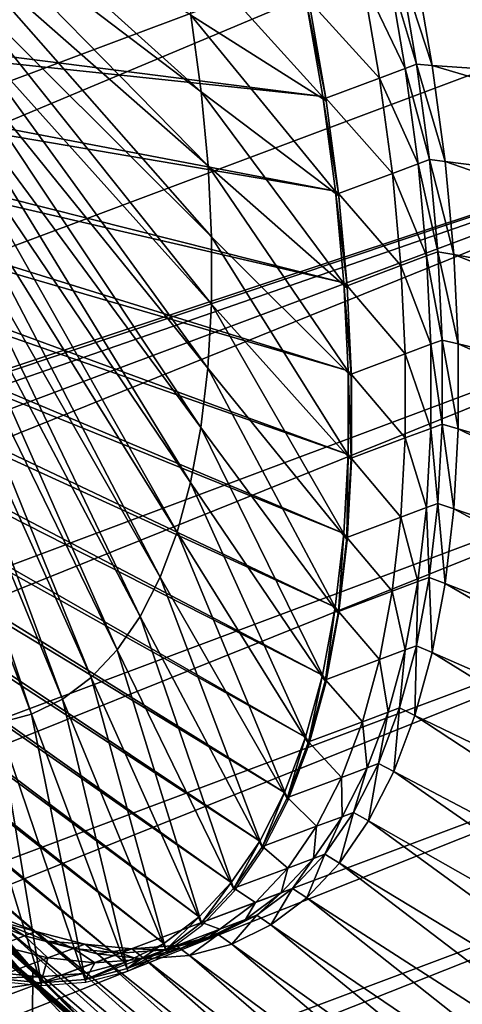
# Model space of a CAD drawing. Extents: x -1.44 to 1.54, y -1.58 to 1.09.
# Drawn here: x 1.39 to 1.45, y 0.46 to 0.59 of the extents above; entities that cross this region are included whole.
import ezdxf

# ---------------------------------------------------------------- set-up
doc = ezdxf.new("R2010")
doc.units = 0
doc.header["$MEASUREMENT"] = 0
doc.layers.get('0').update_dxf_attribs({"linetype": 'CONTINUOUS'})

msp = doc.modelspace()

# ---------------------------------------------------------------- linework, layer by layer
for points in [[(1.3874, 0.87506, -0.6169), (1.39886, 0.86126, -0.60333), (0.64812, 0.57969, -0.25533)], [(1.39886, 0.86126, -0.60333), (0.65946, 0.56467, -0.24301), (0.64812, 0.57969, -0.25533)], [(1.39886, 0.86126, -0.60333), (1.41021, 0.84624, -0.59101), (0.65946, 0.56467, -0.24301)], [(1.41021, 0.84624, -0.59101), (0.67062, 0.54852, -0.23201), (0.65946, 0.56467, -0.24301)], [(1.41021, 0.84624, -0.59101), (1.42136, 0.83009, -0.58001), (0.67062, 0.54852, -0.23201)], [(1.42136, 0.83009, -0.58001), (0.68151, 0.53135, -0.22239), (0.67062, 0.54852, -0.23201)], [(1.42136, 0.83009, -0.58001), (1.43226, 0.81292, -0.57039), (0.68151, 0.53135, -0.22239)], [(1.43226, 0.81292, -0.57039), (0.69209, 0.51325, -0.21422), (0.68151, 0.53135, -0.22239)], [(1.43226, 0.81292, -0.57039), (1.44284, 0.79483, -0.56222), (0.69209, 0.51325, -0.21422)], [(0.69209, 0.51325, -0.21422), (1.44284, 0.79483, -0.56222), (1.45303, 0.77591, -0.55554)], [(1.45303, 0.77591, -0.55554), (0.92907, 0.59261, -0.31929), (0.69209, 0.51325, -0.21422)], [(1.45303, 0.77591, -0.55554), (0.93499, 0.58162, -0.31541), (0.92907, 0.59261, -0.31929)], [(1.45303, 0.77591, -0.55554), (0.94473, 0.56201, -0.31026), (0.93499, 0.58162, -0.31541)], [(1.45303, 0.77591, -0.55554), (1.46277, 0.7563, -0.55039), (0.94473, 0.56201, -0.31026)], [(1.46277, 0.7563, -0.55039), (0.95397, 0.54181, -0.30668), (0.94473, 0.56201, -0.31026)], [(1.46277, 0.7563, -0.55039), (1.472, 0.7361, -0.54681), (0.95397, 0.54181, -0.30668)], [(1.472, 0.7361, -0.54681), (0.96265, 0.52114, -0.30468), (0.95397, 0.54181, -0.30668)], [(1.472, 0.7361, -0.54681), (1.48068, 0.71544, -0.54481), (0.96265, 0.52114, -0.30468)], [(1.48068, 0.71544, -0.54481), (0.97071, 0.50014, -0.30428), (0.96265, 0.52114, -0.30468)], [(1.48068, 0.71544, -0.54481), (1.48874, 0.69444, -0.54441), (0.97071, 0.50014, -0.30428)], [(1.48874, 0.69444, -0.54441), (0.97811, 0.47893, -0.30548), (0.97071, 0.50014, -0.30428)], [(1.48874, 0.69444, -0.54441), (1.49614, 0.67322, -0.54561), (0.97811, 0.47893, -0.30548)], [(1.49614, 0.67322, -0.54561), (0.9848, 0.45763, -0.30827), (0.97811, 0.47893, -0.30548)], [(1.49614, 0.67322, -0.54561), (1.50283, 0.65193, -0.5484), (0.9848, 0.45763, -0.30827)], [(1.50283, 0.65193, -0.5484), (0.99075, 0.43638, -0.31264), (0.9848, 0.45763, -0.30827)], [(1.50283, 0.65193, -0.5484), (1.50878, 0.63067, -0.55277), (0.99075, 0.43638, -0.31264)], [(1.50878, 0.63067, -0.55277), (0.99591, 0.4153, -0.31856), (0.99075, 0.43638, -0.31264)], [(1.50878, 0.63067, -0.55277), (1.51394, 0.60959, -0.55869), (0.99591, 0.4153, -0.31856)], [(1.41269, 0.58319, -0.66983), (1.41127, 0.59379, -0.66432), (1.37636, 0.61591, -0.72173)], [(1.41269, 0.58319, -0.66983), (1.37636, 0.61591, -0.72173), (1.37713, 0.61015, -0.72473)], [(0.99591, 0.4153, -0.31856), (1.51394, 0.60959, -0.55869), (1.5183, 0.58881, -0.56612)], [(1.41364, 0.57295, -0.67607), (1.41269, 0.58319, -0.66983), (1.37713, 0.61015, -0.72473)], [(1.41364, 0.57295, -0.67607), (1.37713, 0.61015, -0.72473), (1.37765, 0.60458, -0.72813)], [(1.41411, 0.56313, -0.683), (1.41364, 0.57295, -0.67607), (1.37765, 0.60458, -0.72813)], [(1.41411, 0.56313, -0.683), (1.37765, 0.60458, -0.72813), (1.3779, 0.59924, -0.7319)], [(1.43, 0.58192, -0.63352), (1.42766, 0.59547, -0.6276), (1.4094, 0.60467, -0.65956)], [(1.43, 0.58192, -0.63352), (1.4094, 0.60467, -0.65956), (1.41127, 0.59379, -0.66432)], [(1.4295, 0.58256, -0.63408), (1.42717, 0.59605, -0.62818), (1.27879, 0.60175, -0.71389)], [(1.4295, 0.58256, -0.63408), (1.27879, 0.60175, -0.71389), (1.27936, 0.59844, -0.71534)], [(1.44092, 0.58641, -0.63846), (1.43859, 0.59996, -0.63254), (1.43504, 0.59863, -0.63089)], [(1.44249, 0.587, -0.63919), (1.44016, 0.60055, -0.63327), (1.43859, 0.59996, -0.63254)], [(1.44249, 0.587, -0.63919), (1.43859, 0.59996, -0.63254), (1.44092, 0.58641, -0.63846)], [(1.44466, 0.58685, -0.63819), (1.4423, 0.60054, -0.63221), (1.44016, 0.60055, -0.63327)], [(1.44466, 0.58685, -0.63819), (1.44016, 0.60055, -0.63327), (1.44249, 0.587, -0.63919)], [(1.52014, 0.58176, -0.60338), (1.51697, 0.60015, -0.59533), (1.4423, 0.60054, -0.63221)], [(1.52014, 0.58176, -0.60338), (1.4423, 0.60054, -0.63221), (1.44466, 0.58685, -0.63819)], [(1.43125, 0.56943, -0.64092), (1.4295, 0.58256, -0.63408), (1.27936, 0.59844, -0.71534)], [(1.43125, 0.56943, -0.64092), (1.27936, 0.59844, -0.71534), (1.2798, 0.59521, -0.71702)], [(1.41411, 0.55378, -0.69057), (1.41411, 0.56313, -0.683), (1.3779, 0.59924, -0.7319)], [(1.41411, 0.55378, -0.69057), (1.3779, 0.59924, -0.7319), (1.3779, 0.59415, -0.73601)], [(1.43737, 0.58508, -0.63682), (1.43504, 0.59863, -0.63089), (1.4276, 0.59584, -0.62744)], [(1.44092, 0.58641, -0.63846), (1.43504, 0.59863, -0.63089), (1.43737, 0.58508, -0.63682)], [(1.42993, 0.58229, -0.63337), (1.4276, 0.59584, -0.62744), (1.42717, 0.59605, -0.62818)], [(1.42993, 0.58229, -0.63337), (1.42717, 0.59605, -0.62818), (1.4295, 0.58256, -0.63408)], [(1.43737, 0.58508, -0.63682), (1.4276, 0.59584, -0.62744), (1.42993, 0.58229, -0.63337)], [(1.43243, 0.55674, -0.64865), (1.43125, 0.56943, -0.64092), (1.2798, 0.59521, -0.71702)], [(1.43243, 0.55674, -0.64865), (1.2798, 0.59521, -0.71702), (1.28008, 0.5921, -0.71891)], [(1.41363, 0.54496, -0.69874), (1.3779, 0.59415, -0.73601), (1.37764, 0.58936, -0.74046)], [(1.41363, 0.54496, -0.69874), (1.41411, 0.55378, -0.69057), (1.3779, 0.59415, -0.73601)], [(1.43176, 0.56873, -0.64039), (1.43, 0.58192, -0.63352), (1.41127, 0.59379, -0.66432)], [(1.43176, 0.56873, -0.64039), (1.41127, 0.59379, -0.66432), (1.41269, 0.58319, -0.66983)], [(1.43301, 0.54457, -0.65723), (1.43243, 0.55674, -0.64865), (1.28008, 0.5921, -0.71891)], [(1.43301, 0.54457, -0.65723), (1.28008, 0.5921, -0.71891), (1.28023, 0.58911, -0.72102)], [(1.5183, 0.58881, -0.56612), (0.76755, 0.30724, -0.21812), (0.76354, 0.32638, -0.21127)], [(1.5183, 0.58881, -0.56612), (0.76354, 0.32638, -0.21127), (0.99625, 0.41366, -0.31914)], [(1.5183, 0.58881, -0.56612), (0.77106, 0.28687, -0.22702), (0.76755, 0.30724, -0.21812)], [(1.5183, 0.58881, -0.56612), (1.52181, 0.56845, -0.57502), (0.77106, 0.28687, -0.22702)], [(0.99625, 0.41366, -0.31914), (0.99591, 0.4153, -0.31856), (1.5183, 0.58881, -0.56612)], [(1.43301, 0.53299, -0.66661), (1.43301, 0.54457, -0.65723), (1.28023, 0.58911, -0.72102)], [(1.43301, 0.53299, -0.66661), (1.28023, 0.58911, -0.72102), (1.28023, 0.58627, -0.72332)], [(1.41267, 0.53674, -0.70746), (1.37764, 0.58936, -0.74046), (1.37712, 0.58488, -0.7452)], [(1.41267, 0.53674, -0.70746), (1.41363, 0.54496, -0.69874), (1.37764, 0.58936, -0.74046)], [(1.43241, 0.52207, -0.67674), (1.28023, 0.58627, -0.72332), (1.28008, 0.58359, -0.72581)], [(1.43241, 0.52207, -0.67674), (1.43301, 0.53299, -0.66661), (1.28023, 0.58627, -0.72332)], [(1.44269, 0.57322, -0.64533), (1.44092, 0.58641, -0.63846), (1.43737, 0.58508, -0.63682)], [(1.44426, 0.57381, -0.64606), (1.44249, 0.587, -0.63919), (1.44092, 0.58641, -0.63846)], [(1.44426, 0.57381, -0.64606), (1.44092, 0.58641, -0.63846), (1.44269, 0.57322, -0.64533)], [(1.44644, 0.57353, -0.64513), (1.44466, 0.58685, -0.63819), (1.44249, 0.587, -0.63919)], [(1.44644, 0.57353, -0.64513), (1.44249, 0.587, -0.63919), (1.44426, 0.57381, -0.64606)], [(1.52253, 0.56385, -0.6127), (1.52014, 0.58176, -0.60338), (1.44466, 0.58685, -0.63819)], [(1.52253, 0.56385, -0.6127), (1.44466, 0.58685, -0.63819), (1.44644, 0.57353, -0.64513)], [(1.41124, 0.52914, -0.71668), (1.37712, 0.58488, -0.7452), (1.37634, 0.58075, -0.75021)], [(1.41124, 0.52914, -0.71668), (1.41267, 0.53674, -0.70746), (1.37712, 0.58488, -0.7452)], [(1.43914, 0.57189, -0.64368), (1.43737, 0.58508, -0.63682), (1.42993, 0.58229, -0.63337)], [(1.44269, 0.57322, -0.64533), (1.43737, 0.58508, -0.63682), (1.43914, 0.57189, -0.64368)], [(1.43123, 0.51188, -0.68754), (1.28008, 0.58359, -0.72581), (1.27979, 0.58109, -0.72846)], [(1.43123, 0.51188, -0.68754), (1.43241, 0.52207, -0.67674), (1.28008, 0.58359, -0.72581)], [(1.43294, 0.55598, -0.64815), (1.43176, 0.56873, -0.64039), (1.41269, 0.58319, -0.66983)], [(1.43294, 0.55598, -0.64815), (1.41269, 0.58319, -0.66983), (1.41364, 0.57295, -0.67607)], [(1.43169, 0.5691, -0.64024), (1.42993, 0.58229, -0.63337), (1.4295, 0.58256, -0.63408)], [(1.43169, 0.5691, -0.64024), (1.4295, 0.58256, -0.63408), (1.43125, 0.56943, -0.64092)], [(1.43914, 0.57189, -0.64368), (1.42993, 0.58229, -0.63337), (1.43169, 0.5691, -0.64024)], [(1.42946, 0.50247, -0.69896), (1.27979, 0.58109, -0.72846), (1.27936, 0.57878, -0.73126)], [(1.42946, 0.50247, -0.69896), (1.43123, 0.51188, -0.68754), (1.27979, 0.58109, -0.72846)], [(1.40936, 0.52223, -0.72634), (1.37634, 0.58075, -0.75021), (1.37532, 0.57699, -0.75547)], [(1.40936, 0.52223, -0.72634), (1.41124, 0.52914, -0.71668), (1.37634, 0.58075, -0.75021)], [(1.42713, 0.4939, -0.71093), (1.27936, 0.57878, -0.73126), (1.27878, 0.57667, -0.7342)], [(1.42713, 0.4939, -0.71093), (1.42946, 0.50247, -0.69896), (1.27936, 0.57878, -0.73126)], [(1.42424, 0.48623, -0.72338), (1.27878, 0.57667, -0.7342), (1.27807, 0.57479, -0.73726)], [(1.42424, 0.48623, -0.72338), (1.42713, 0.4939, -0.71093), (1.27878, 0.57667, -0.7342)], [(1.40703, 0.51604, -0.73639), (1.37532, 0.57699, -0.75547), (1.37405, 0.57362, -0.76093)], [(1.40703, 0.51604, -0.73639), (1.40936, 0.52223, -0.72634), (1.37532, 0.57699, -0.75547)], [(1.42081, 0.4795, -0.73622), (1.27807, 0.57479, -0.73726), (1.27723, 0.57314, -0.74041)], [(1.42081, 0.4795, -0.73622), (1.42424, 0.48623, -0.72338), (1.27807, 0.57479, -0.73726)], [(1.44544, 0.56106, -0.65383), (1.44426, 0.57381, -0.64606), (1.44269, 0.57322, -0.64533)], [(1.44764, 0.56066, -0.65297), (1.44644, 0.57353, -0.64513), (1.44426, 0.57381, -0.64606)], [(1.44764, 0.56066, -0.65297), (1.44426, 0.57381, -0.64606), (1.44544, 0.56106, -0.65383)], [(1.41686, 0.47375, -0.74939), (1.27723, 0.57314, -0.74041), (1.27626, 0.57173, -0.74364)], [(1.41686, 0.47375, -0.74939), (1.42081, 0.4795, -0.73622), (1.27723, 0.57314, -0.74041)], [(1.40426, 0.5106, -0.74675), (1.37405, 0.57362, -0.76093), (1.37254, 0.57067, -0.76657)], [(1.40426, 0.5106, -0.74675), (1.40703, 0.51604, -0.73639), (1.37405, 0.57362, -0.76093)], [(1.43353, 0.54376, -0.65677), (1.43294, 0.55598, -0.64815), (1.41364, 0.57295, -0.67607)], [(1.43353, 0.54376, -0.65677), (1.41364, 0.57295, -0.67607), (1.41411, 0.56313, -0.683)], [(1.44387, 0.56047, -0.6531), (1.44269, 0.57322, -0.64533), (1.43914, 0.57189, -0.64368)], [(1.44544, 0.56106, -0.65383), (1.44269, 0.57322, -0.64533), (1.44387, 0.56047, -0.6531)], [(1.52413, 0.54655, -0.62324), (1.52253, 0.56385, -0.6127), (1.44644, 0.57353, -0.64513)], [(1.52413, 0.54655, -0.62324), (1.44644, 0.57353, -0.64513), (1.44764, 0.56066, -0.65297)], [(1.41242, 0.46901, -0.7628), (1.27626, 0.57173, -0.74364), (1.27517, 0.57057, -0.74693)], [(1.41242, 0.46901, -0.7628), (1.41686, 0.47375, -0.74939), (1.27626, 0.57173, -0.74364)], [(1.44032, 0.55914, -0.65145), (1.43914, 0.57189, -0.64368), (1.43169, 0.5691, -0.64024)], [(1.44387, 0.56047, -0.6531), (1.43914, 0.57189, -0.64368), (1.44032, 0.55914, -0.65145)], [(1.40216, 0.4627, -0.79004), (1.27397, 0.56966, -0.75027), (1.27265, 0.56902, -0.75362)], [(1.40751, 0.46532, -0.77638), (1.27517, 0.57057, -0.74693), (1.27397, 0.56966, -0.75027)], [(1.40216, 0.4627, -0.79004), (1.40751, 0.46532, -0.77638), (1.27397, 0.56966, -0.75027)], [(1.40751, 0.46532, -0.77638), (1.41242, 0.46901, -0.7628), (1.27517, 0.57057, -0.74693)], [(1.40107, 0.50596, -0.75738), (1.37254, 0.57067, -0.76657), (1.37081, 0.56815, -0.77235)], [(1.40107, 0.50596, -0.75738), (1.40426, 0.5106, -0.74675), (1.37254, 0.57067, -0.76657)], [(1.52181, 0.56845, -0.57502), (0.77371, 0.26706, -0.23734), (0.77106, 0.28687, -0.22702)], [(1.52181, 0.56845, -0.57502), (1.52446, 0.54863, -0.58534), (0.77371, 0.26706, -0.23734)], [(1.39028, 0.46071, -0.81728), (1.27124, 0.56864, -0.75697), (1.26974, 0.56853, -0.7603)], [(1.38382, 0.46136, -0.83069), (1.39028, 0.46071, -0.81728), (1.26974, 0.56853, -0.7603)], [(1.3964, 0.46116, -0.8037), (1.27265, 0.56902, -0.75362), (1.27124, 0.56864, -0.75697)], [(1.39028, 0.46071, -0.81728), (1.3964, 0.46116, -0.8037), (1.27124, 0.56864, -0.75697)], [(1.3964, 0.46116, -0.8037), (1.40216, 0.4627, -0.79004), (1.27265, 0.56902, -0.75362)], [(1.43287, 0.55635, -0.648), (1.43169, 0.5691, -0.64024), (1.43125, 0.56943, -0.64092)], [(1.43287, 0.55635, -0.648), (1.43125, 0.56943, -0.64092), (1.43243, 0.55674, -0.64865)], [(1.44032, 0.55914, -0.65145), (1.43169, 0.5691, -0.64024), (1.43287, 0.55635, -0.648)], [(1.39749, 0.50214, -0.76821), (1.37081, 0.56815, -0.77235), (1.36886, 0.56607, -0.77824)], [(1.39749, 0.50214, -0.76821), (1.40107, 0.50596, -0.75738), (1.37081, 0.56815, -0.77235)], [(1.39352, 0.49916, -0.77917), (1.36886, 0.56607, -0.77824), (1.36671, 0.56445, -0.7842)], [(1.39352, 0.49916, -0.77917), (1.39749, 0.50214, -0.76821), (1.36886, 0.56607, -0.77824)], [(1.38921, 0.49705, -0.79019), (1.36671, 0.56445, -0.7842), (1.36436, 0.5633, -0.79019)], [(1.38921, 0.49705, -0.79019), (1.39352, 0.49916, -0.77917), (1.36671, 0.56445, -0.7842)], [(1.38456, 0.4958, -0.80122), (1.38921, 0.49705, -0.79019), (1.36436, 0.5633, -0.79019)], [(1.43353, 0.53212, -0.6662), (1.43353, 0.54376, -0.65677), (1.41411, 0.56313, -0.683)], [(1.43353, 0.53212, -0.6662), (1.41411, 0.56313, -0.683), (1.41411, 0.55378, -0.69057)], [(1.44446, 0.54825, -0.66172), (1.44387, 0.56047, -0.6531), (1.44032, 0.55914, -0.65145)], [(1.44603, 0.54884, -0.66245), (1.44544, 0.56106, -0.65383), (1.44387, 0.56047, -0.6531)], [(1.44603, 0.54884, -0.66245), (1.44387, 0.56047, -0.6531), (1.44446, 0.54825, -0.66172)], [(1.44823, 0.54831, -0.66168), (1.44764, 0.56066, -0.65297), (1.44544, 0.56106, -0.65383)], [(1.44823, 0.54831, -0.66168), (1.44544, 0.56106, -0.65383), (1.44603, 0.54884, -0.66245)], [(1.52493, 0.52995, -0.63495), (1.52413, 0.54655, -0.62324), (1.44764, 0.56066, -0.65297)], [(1.52493, 0.52995, -0.63495), (1.44764, 0.56066, -0.65297), (1.44823, 0.54831, -0.66168)], [(1.4409, 0.54692, -0.66007), (1.44032, 0.55914, -0.65145), (1.43287, 0.55635, -0.648)], [(1.44446, 0.54825, -0.66172), (1.44032, 0.55914, -0.65145), (1.4409, 0.54692, -0.66007)], [(1.43346, 0.54413, -0.65662), (1.43287, 0.55635, -0.648), (1.43243, 0.55674, -0.64865)], [(1.43346, 0.54413, -0.65662), (1.43243, 0.55674, -0.64865), (1.43301, 0.54457, -0.65723)], [(1.4409, 0.54692, -0.66007), (1.43287, 0.55635, -0.648), (1.43346, 0.54413, -0.65662)], [(1.43293, 0.52115, -0.67637), (1.41411, 0.55378, -0.69057), (1.41363, 0.54496, -0.69874)], [(1.43293, 0.52115, -0.67637), (1.43353, 0.53212, -0.6662), (1.41411, 0.55378, -0.69057)], [(1.52446, 0.54863, -0.58534), (0.77548, 0.24791, -0.24901), (0.77371, 0.26706, -0.23734)], [(1.52446, 0.54863, -0.58534), (1.52623, 0.52948, -0.59701), (0.77548, 0.24791, -0.24901)], [(1.44445, 0.53661, -0.67114), (1.44446, 0.54825, -0.66172), (1.4409, 0.54692, -0.66007)], [(1.44602, 0.5372, -0.67187), (1.44446, 0.54825, -0.66172), (1.44445, 0.53661, -0.67114)], [(1.44602, 0.5372, -0.67187), (1.44603, 0.54884, -0.66245), (1.44446, 0.54825, -0.66172)], [(1.44823, 0.53656, -0.6712), (1.44603, 0.54884, -0.66245), (1.44602, 0.5372, -0.67187)], [(1.44823, 0.53656, -0.6712), (1.44823, 0.54831, -0.66168), (1.44603, 0.54884, -0.66245)], [(1.52493, 0.51416, -0.64774), (1.52493, 0.52995, -0.63495), (1.44823, 0.54831, -0.66168)], [(1.52493, 0.51416, -0.64774), (1.44823, 0.54831, -0.66168), (1.44823, 0.53656, -0.6712)], [(1.4409, 0.53528, -0.6695), (1.4409, 0.54692, -0.66007), (1.43346, 0.54413, -0.65662)], [(1.44445, 0.53661, -0.67114), (1.4409, 0.54692, -0.66007), (1.4409, 0.53528, -0.6695)], [(1.43174, 0.51091, -0.68722), (1.41363, 0.54496, -0.69874), (1.41267, 0.53674, -0.70746)], [(1.43174, 0.51091, -0.68722), (1.43293, 0.52115, -0.67637), (1.41363, 0.54496, -0.69874)], [(1.43346, 0.53249, -0.66605), (1.43346, 0.54413, -0.65662), (1.43301, 0.54457, -0.65723)], [(1.43346, 0.53249, -0.66605), (1.43301, 0.54457, -0.65723), (1.43301, 0.53299, -0.66661)], [(1.4409, 0.53528, -0.6695), (1.43346, 0.54413, -0.65662), (1.43346, 0.53249, -0.66605)], [(1.44542, 0.52623, -0.68204), (1.44602, 0.5372, -0.67187), (1.44445, 0.53661, -0.67114)], [(1.44762, 0.52548, -0.68147), (1.44602, 0.5372, -0.67187), (1.44542, 0.52623, -0.68204)], [(1.44762, 0.52548, -0.68147), (1.44823, 0.53656, -0.6712), (1.44602, 0.5372, -0.67187)], [(1.42996, 0.50146, -0.6987), (1.41267, 0.53674, -0.70746), (1.41124, 0.52914, -0.71668)], [(1.42996, 0.50146, -0.6987), (1.43174, 0.51091, -0.68722), (1.41267, 0.53674, -0.70746)], [(1.44385, 0.52564, -0.68131), (1.44445, 0.53661, -0.67114), (1.4409, 0.53528, -0.6695)], [(1.44542, 0.52623, -0.68204), (1.44445, 0.53661, -0.67114), (1.44385, 0.52564, -0.68131)], [(1.52411, 0.49927, -0.66155), (1.44823, 0.53656, -0.6712), (1.44762, 0.52548, -0.68147)], [(1.52411, 0.49927, -0.66155), (1.52493, 0.51416, -0.64774), (1.44823, 0.53656, -0.6712)], [(1.4403, 0.52431, -0.67967), (1.4409, 0.53528, -0.6695), (1.43346, 0.53249, -0.66605)], [(1.44385, 0.52564, -0.68131), (1.4409, 0.53528, -0.6695), (1.4403, 0.52431, -0.67967)], [(1.43286, 0.52152, -0.67622), (1.43301, 0.53299, -0.66661), (1.43241, 0.52207, -0.67674)], [(1.43286, 0.52152, -0.67622), (1.43346, 0.53249, -0.66605), (1.43301, 0.53299, -0.66661)], [(1.4403, 0.52431, -0.67967), (1.43346, 0.53249, -0.66605), (1.43286, 0.52152, -0.67622)], [(1.52623, 0.52948, -0.59701), (0.77637, 0.22954, -0.26197), (0.77548, 0.24791, -0.24901)], [(1.52623, 0.52948, -0.59701), (1.52711, 0.51111, -0.60997), (0.77637, 0.22954, -0.26197)], [(1.42762, 0.49285, -0.71072), (1.41124, 0.52914, -0.71668), (1.40936, 0.52223, -0.72634)], [(1.42762, 0.49285, -0.71072), (1.42996, 0.50146, -0.6987), (1.41124, 0.52914, -0.71668)], [(1.44423, 0.51599, -0.6929), (1.44542, 0.52623, -0.68204), (1.44385, 0.52564, -0.68131)], [(1.44642, 0.51513, -0.69243), (1.44542, 0.52623, -0.68204), (1.44423, 0.51599, -0.6929)], [(1.44642, 0.51513, -0.69243), (1.44762, 0.52548, -0.68147), (1.44542, 0.52623, -0.68204)], [(1.44266, 0.5154, -0.69217), (1.44385, 0.52564, -0.68131), (1.4403, 0.52431, -0.67967)], [(1.44423, 0.51599, -0.6929), (1.44385, 0.52564, -0.68131), (1.44266, 0.5154, -0.69217)], [(1.5225, 0.48536, -0.67628), (1.44762, 0.52548, -0.68147), (1.44642, 0.51513, -0.69243)], [(1.5225, 0.48536, -0.67628), (1.52411, 0.49927, -0.66155), (1.44762, 0.52548, -0.68147)], [(1.43911, 0.51407, -0.69052), (1.4403, 0.52431, -0.67967), (1.43286, 0.52152, -0.67622)], [(1.44266, 0.5154, -0.69217), (1.4403, 0.52431, -0.67967), (1.43911, 0.51407, -0.69052)], [(1.42471, 0.48515, -0.72322), (1.40936, 0.52223, -0.72634), (1.40703, 0.51604, -0.73639)], [(1.42471, 0.48515, -0.72322), (1.42762, 0.49285, -0.71072), (1.40936, 0.52223, -0.72634)], [(1.43167, 0.51128, -0.68707), (1.43241, 0.52207, -0.67674), (1.43123, 0.51188, -0.68754)], [(1.43167, 0.51128, -0.68707), (1.43286, 0.52152, -0.67622), (1.43241, 0.52207, -0.67674)], [(1.43911, 0.51407, -0.69052), (1.43286, 0.52152, -0.67622), (1.43167, 0.51128, -0.68707)], [(1.42127, 0.47838, -0.73613), (1.40703, 0.51604, -0.73639), (1.40426, 0.5106, -0.74675)], [(1.42127, 0.47838, -0.73613), (1.42471, 0.48515, -0.72322), (1.40703, 0.51604, -0.73639)], [(1.44089, 0.50595, -0.70364), (1.44266, 0.5154, -0.69217), (1.43911, 0.51407, -0.69052)], [(1.44246, 0.50654, -0.70437), (1.44266, 0.5154, -0.69217), (1.44089, 0.50595, -0.70364)], [(1.44463, 0.50559, -0.70402), (1.44423, 0.51599, -0.6929), (1.44246, 0.50654, -0.70437)], [(1.44246, 0.50654, -0.70437), (1.44423, 0.51599, -0.6929), (1.44266, 0.5154, -0.69217)], [(1.44463, 0.50559, -0.70402), (1.44642, 0.51513, -0.69243), (1.44423, 0.51599, -0.6929)], [(1.52009, 0.47253, -0.69186), (1.44642, 0.51513, -0.69243), (1.44463, 0.50559, -0.70402)], [(1.52009, 0.47253, -0.69186), (1.5225, 0.48536, -0.67628), (1.44642, 0.51513, -0.69243)], [(1.43734, 0.50462, -0.70199), (1.43911, 0.51407, -0.69052), (1.43167, 0.51128, -0.68707)], [(1.44089, 0.50595, -0.70364), (1.43911, 0.51407, -0.69052), (1.43734, 0.50462, -0.70199)], [(1.52711, 0.51111, -0.60997), (1.52711, 0.49363, -0.62413), (0.77636, 0.21206, -0.27613)], [(1.52711, 0.51111, -0.60997), (0.77636, 0.21206, -0.27613), (0.77637, 0.22954, -0.26197)], [(1.4299, 0.50183, -0.69855), (1.43123, 0.51188, -0.68754), (1.42946, 0.50247, -0.69896)], [(1.4299, 0.50183, -0.69855), (1.43167, 0.51128, -0.68707), (1.43123, 0.51188, -0.68754)], [(1.43734, 0.50462, -0.70199), (1.43167, 0.51128, -0.68707), (1.4299, 0.50183, -0.69855)], [(1.4173, 0.47261, -0.74936), (1.40426, 0.5106, -0.74675), (1.40107, 0.50596, -0.75738)], [(1.4173, 0.47261, -0.74936), (1.42127, 0.47838, -0.73613), (1.40426, 0.5106, -0.74675)], [(1.41284, 0.46785, -0.76283), (1.40107, 0.50596, -0.75738), (1.39749, 0.50214, -0.76821)], [(1.41284, 0.46785, -0.76283), (1.4173, 0.47261, -0.74936), (1.40107, 0.50596, -0.75738)], [(1.43854, 0.49734, -0.71566), (1.44089, 0.50595, -0.70364), (1.43734, 0.50462, -0.70199)], [(1.44011, 0.49793, -0.71639), (1.44089, 0.50595, -0.70364), (1.43854, 0.49734, -0.71566)], [(1.44226, 0.4969, -0.71616), (1.44246, 0.50654, -0.70437), (1.44011, 0.49793, -0.71639)], [(1.44011, 0.49793, -0.71639), (1.44246, 0.50654, -0.70437), (1.44089, 0.50595, -0.70364)], [(1.44226, 0.4969, -0.71616), (1.44463, 0.50559, -0.70402), (1.44246, 0.50654, -0.70437)], [(1.5169, 0.46085, -0.70818), (1.44463, 0.50559, -0.70402), (1.44226, 0.4969, -0.71616)], [(1.5169, 0.46085, -0.70818), (1.52009, 0.47253, -0.69186), (1.44463, 0.50559, -0.70402)], [(1.43499, 0.49601, -0.71402), (1.43734, 0.50462, -0.70199), (1.4299, 0.50183, -0.69855)], [(1.43854, 0.49734, -0.71566), (1.43734, 0.50462, -0.70199), (1.43499, 0.49601, -0.71402)], [(1.40791, 0.46415, -0.77647), (1.39749, 0.50214, -0.76821), (1.39352, 0.49916, -0.77917)], [(1.40791, 0.46415, -0.77647), (1.41284, 0.46785, -0.76283), (1.39749, 0.50214, -0.76821)], [(1.42755, 0.49322, -0.71057), (1.42946, 0.50247, -0.69896), (1.42713, 0.4939, -0.71093)], [(1.42755, 0.49322, -0.71057), (1.4299, 0.50183, -0.69855), (1.42946, 0.50247, -0.69896)], [(1.43499, 0.49601, -0.71402), (1.4299, 0.50183, -0.69855), (1.42755, 0.49322, -0.71057)], [(1.40253, 0.46151, -0.79019), (1.39352, 0.49916, -0.77917), (1.38921, 0.49705, -0.79019)], [(1.40253, 0.46151, -0.79019), (1.40791, 0.46415, -0.77647), (1.39352, 0.49916, -0.77917)], [(1.38812, 0.46285, -0.98439), (1.35418, 0.49044, -0.91139), (1.34644, 0.49839, -0.92166)], [(1.37773, 0.47474, -0.99719), (1.38812, 0.46285, -0.98439), (1.34644, 0.49839, -0.92166)], [(1.43564, 0.48964, -0.72817), (1.43854, 0.49734, -0.71566), (1.43499, 0.49601, -0.71402)], [(1.43721, 0.49022, -0.72889), (1.43854, 0.49734, -0.71566), (1.43564, 0.48964, -0.72817)], [(1.43932, 0.48911, -0.72879), (1.44011, 0.49793, -0.71639), (1.43721, 0.49022, -0.72889)], [(1.43721, 0.49022, -0.72889), (1.44011, 0.49793, -0.71639), (1.43854, 0.49734, -0.71566)], [(1.43932, 0.48911, -0.72879), (1.44226, 0.4969, -0.71616), (1.44011, 0.49793, -0.71639)], [(1.39675, 0.45996, -0.80392), (1.38921, 0.49705, -0.79019), (1.38456, 0.4958, -0.80122)], [(1.39675, 0.45996, -0.80392), (1.40253, 0.46151, -0.79019), (1.38921, 0.49705, -0.79019)], [(1.43209, 0.4883, -0.72652), (1.43499, 0.49601, -0.71402), (1.42755, 0.49322, -0.71057)], [(1.43564, 0.48964, -0.72817), (1.43499, 0.49601, -0.71402), (1.43209, 0.4883, -0.72652)], [(1.51296, 0.45038, -0.72515), (1.44226, 0.4969, -0.71616), (1.43932, 0.48911, -0.72879)], [(1.51296, 0.45038, -0.72515), (1.5169, 0.46085, -0.70818), (1.44226, 0.4969, -0.71616)], [(1.3906, 0.45951, -0.81756), (1.38456, 0.4958, -0.80122), (1.37962, 0.49544, -0.81218)], [(1.38411, 0.46016, -0.83103), (1.3906, 0.45951, -0.81756), (1.37962, 0.49544, -0.81218)], [(1.3906, 0.45951, -0.81756), (1.39675, 0.45996, -0.80392), (1.38456, 0.4958, -0.80122)], [(1.52711, 0.49363, -0.62413), (1.52621, 0.47714, -0.63941), (0.77546, 0.19557, -0.29141)], [(1.52711, 0.49363, -0.62413), (0.77546, 0.19557, -0.29141), (0.77636, 0.21206, -0.27613)], [(1.42465, 0.48551, -0.72307), (1.42713, 0.4939, -0.71093), (1.42424, 0.48623, -0.72338)], [(1.42465, 0.48551, -0.72307), (1.42755, 0.49322, -0.71057), (1.42713, 0.4939, -0.71093)], [(1.43209, 0.4883, -0.72652), (1.42755, 0.49322, -0.71057), (1.42465, 0.48551, -0.72307)], [(1.38812, 0.46285, -0.98439), (1.39852, 0.45216, -0.97059), (1.35418, 0.49044, -0.91139)], [(1.39852, 0.45216, -0.97059), (1.36189, 0.48343, -0.90043), (1.35418, 0.49044, -0.91139)], [(1.43219, 0.48287, -0.74107), (1.43564, 0.48964, -0.72817), (1.43209, 0.4883, -0.72652)], [(1.43376, 0.48346, -0.7418), (1.43564, 0.48964, -0.72817), (1.43219, 0.48287, -0.74107)], [(1.43584, 0.48228, -0.74182), (1.43721, 0.49022, -0.72889), (1.43376, 0.48346, -0.7418)], [(1.43376, 0.48346, -0.7418), (1.43721, 0.49022, -0.72889), (1.43564, 0.48964, -0.72817)], [(1.43584, 0.48228, -0.74182), (1.43932, 0.48911, -0.72879), (1.43721, 0.49022, -0.72889)], [(1.42864, 0.48154, -0.73942), (1.43209, 0.4883, -0.72652), (1.42465, 0.48551, -0.72307)], [(1.43219, 0.48287, -0.74107), (1.43209, 0.4883, -0.72652), (1.42864, 0.48154, -0.73942)], [(1.50828, 0.44121, -0.74267), (1.43932, 0.48911, -0.72879), (1.43584, 0.48228, -0.74182)], [(1.50828, 0.44121, -0.74267), (1.51296, 0.45038, -0.72515), (1.43932, 0.48911, -0.72879)], [(1.4212, 0.47875, -0.73598), (1.42424, 0.48623, -0.72338), (1.42081, 0.4795, -0.73622)], [(1.4212, 0.47875, -0.73598), (1.42465, 0.48551, -0.72307), (1.42424, 0.48623, -0.72338)], [(1.42864, 0.48154, -0.73942), (1.42465, 0.48551, -0.72307), (1.4212, 0.47875, -0.73598)], [(1.40888, 0.44275, -0.95585), (1.36952, 0.47742, -0.88884), (1.36189, 0.48343, -0.90043)], [(1.39852, 0.45216, -0.97059), (1.40888, 0.44275, -0.95585), (1.36189, 0.48343, -0.90043)], [(1.4298, 0.47769, -0.75503), (1.43219, 0.48287, -0.74107), (1.42823, 0.4771, -0.7543)], [(1.42823, 0.4771, -0.7543), (1.43219, 0.48287, -0.74107), (1.42864, 0.48154, -0.73942)], [(1.43184, 0.47645, -0.75519), (1.43376, 0.48346, -0.7418), (1.4298, 0.47769, -0.75503)], [(1.4298, 0.47769, -0.75503), (1.43376, 0.48346, -0.7418), (1.43219, 0.48287, -0.74107)], [(1.43184, 0.47645, -0.75519), (1.43584, 0.48228, -0.74182), (1.43376, 0.48346, -0.7418)], [(1.42468, 0.47577, -0.75265), (1.42864, 0.48154, -0.73942), (1.4212, 0.47875, -0.73598)], [(1.42823, 0.4771, -0.7543), (1.42864, 0.48154, -0.73942), (1.42468, 0.47577, -0.75265)], [(1.5029, 0.43336, -0.76063), (1.43584, 0.48228, -0.74182), (1.43184, 0.47645, -0.75519)], [(1.5029, 0.43336, -0.76063), (1.50828, 0.44121, -0.74267), (1.43584, 0.48228, -0.74182)], [(1.41723, 0.47298, -0.7492), (1.42081, 0.4795, -0.73622), (1.41686, 0.47375, -0.74939)], [(1.41723, 0.47298, -0.7492), (1.4212, 0.47875, -0.73598), (1.42081, 0.4795, -0.73622)], [(1.42468, 0.47577, -0.75265), (1.4212, 0.47875, -0.73598), (1.41723, 0.47298, -0.7492)], [(1.52621, 0.47714, -0.63941), (1.52442, 0.46175, -0.65572), (0.77367, 0.18018, -0.30772)], [(1.52621, 0.47714, -0.63941), (0.77367, 0.18018, -0.30772), (0.77546, 0.19557, -0.29141)], [(1.41914, 0.43467, -0.94028), (1.37702, 0.47243, -0.8767), (1.36952, 0.47742, -0.88884)], [(1.40888, 0.44275, -0.95585), (1.41914, 0.43467, -0.94028), (1.36952, 0.47742, -0.88884)], [(1.42533, 0.47293, -0.7685), (1.42823, 0.4771, -0.7543), (1.42376, 0.47234, -0.76778)], [(1.42376, 0.47234, -0.76778), (1.42823, 0.4771, -0.7543), (1.42468, 0.47577, -0.75265)], [(1.42733, 0.47165, -0.76879), (1.4298, 0.47769, -0.75503), (1.42533, 0.47293, -0.7685)], [(1.42533, 0.47293, -0.7685), (1.4298, 0.47769, -0.75503), (1.42823, 0.4771, -0.7543)], [(1.42733, 0.47165, -0.76879), (1.43184, 0.47645, -0.75519), (1.4298, 0.47769, -0.75503)], [(1.42021, 0.47101, -0.76613), (1.42468, 0.47577, -0.75265), (1.41723, 0.47298, -0.7492)], [(1.42376, 0.47234, -0.76778), (1.42468, 0.47577, -0.75265), (1.42021, 0.47101, -0.76613)], [(1.49684, 0.42691, -0.77892), (1.43184, 0.47645, -0.75519), (1.42733, 0.47165, -0.76879)], [(1.49684, 0.42691, -0.77892), (1.5029, 0.43336, -0.76063), (1.43184, 0.47645, -0.75519)], [(1.37895, 0.47372, -0.99926), (1.38812, 0.46285, -0.98439), (1.37773, 0.47474, -0.99719)], [(1.37882, 0.47183, -1.00108), (1.38943, 0.46173, -0.98637), (1.37895, 0.47372, -0.99926)], [(1.37895, 0.47372, -0.99926), (1.38943, 0.46173, -0.98637), (1.38812, 0.46285, -0.98439)], [(1.41277, 0.46822, -0.76268), (1.41686, 0.47375, -0.74939), (1.41242, 0.46901, -0.7628)], [(1.41277, 0.46822, -0.76268), (1.41723, 0.47298, -0.7492), (1.41686, 0.47375, -0.74939)], [(1.42021, 0.47101, -0.76613), (1.41723, 0.47298, -0.7492), (1.41277, 0.46822, -0.76268)], [(1.42235, 0.4679, -0.78257), (1.42533, 0.47293, -0.7685), (1.4204, 0.46923, -0.78214)], [(1.4204, 0.46923, -0.78214), (1.42533, 0.47293, -0.7685), (1.42376, 0.47234, -0.76778)], [(1.42235, 0.4679, -0.78257), (1.42733, 0.47165, -0.76879), (1.42533, 0.47293, -0.7685)], [(1.42922, 0.42796, -0.92396), (1.38435, 0.46849, -0.86407), (1.37702, 0.47243, -0.8767)], [(1.41914, 0.43467, -0.94028), (1.42922, 0.42796, -0.92396), (1.37702, 0.47243, -0.8767)], [(1.37786, 0.45793, -1.0144), (1.3894, 0.45972, -0.98805), (1.37882, 0.47183, -1.00108)], [(1.37882, 0.47183, -1.00108), (1.3894, 0.45972, -0.98805), (1.38943, 0.46173, -0.98637)], [(1.4204, 0.46923, -0.78214), (1.42376, 0.47234, -0.76778), (1.41883, 0.46864, -0.78142)], [(1.41883, 0.46864, -0.78142), (1.42376, 0.47234, -0.76778), (1.42021, 0.47101, -0.76613)], [(1.49015, 0.42188, -0.79744), (1.42733, 0.47165, -0.76879), (1.42235, 0.4679, -0.78257)], [(1.49015, 0.42188, -0.79744), (1.49684, 0.42691, -0.77892), (1.42733, 0.47165, -0.76879)], [(1.41528, 0.4673, -0.77977), (1.42021, 0.47101, -0.76613), (1.41277, 0.46822, -0.76268)], [(1.41883, 0.46864, -0.78142), (1.42021, 0.47101, -0.76613), (1.41528, 0.4673, -0.77977)], [(1.38278, 0.46981, -0.86284), (1.38825, 0.46639, -0.8492), (1.38121, 0.46922, -0.86211)], [(1.38121, 0.46922, -0.86211), (1.38825, 0.46639, -0.8492), (1.3847, 0.46506, -0.84756)], [(1.38435, 0.46849, -0.86407), (1.38982, 0.46698, -0.84993), (1.38278, 0.46981, -0.86284)], [(1.38278, 0.46981, -0.86284), (1.38982, 0.46698, -0.84993), (1.38825, 0.46639, -0.8492)], [(1.40784, 0.46451, -0.77632), (1.41242, 0.46901, -0.7628), (1.40751, 0.46532, -0.77638)], [(1.40784, 0.46451, -0.77632), (1.41277, 0.46822, -0.76268), (1.41242, 0.46901, -0.7628)], [(1.41692, 0.46524, -0.79643), (1.4204, 0.46923, -0.78214), (1.41503, 0.46659, -0.79587)], [(1.41503, 0.46659, -0.79587), (1.4204, 0.46923, -0.78214), (1.41883, 0.46864, -0.78142)], [(1.41692, 0.46524, -0.79643), (1.42235, 0.4679, -0.78257), (1.4204, 0.46923, -0.78214)], [(1.38435, 0.46849, -0.86407), (1.39146, 0.46564, -0.85104), (1.38982, 0.46698, -0.84993)], [(1.43907, 0.42267, -0.90698), (1.39146, 0.46564, -0.85104), (1.38435, 0.46849, -0.86407)], [(1.42922, 0.42796, -0.92396), (1.43907, 0.42267, -0.90698), (1.38435, 0.46849, -0.86407)], [(1.41528, 0.4673, -0.77977), (1.41277, 0.46822, -0.76268), (1.40784, 0.46451, -0.77632)], [(1.41503, 0.46659, -0.79587), (1.41883, 0.46864, -0.78142), (1.41346, 0.466, -0.79514)], [(1.41346, 0.466, -0.79514), (1.41883, 0.46864, -0.78142), (1.41528, 0.4673, -0.77977)], [(1.48285, 0.4183, -0.81607), (1.42235, 0.4679, -0.78257), (1.41692, 0.46524, -0.79643)], [(1.48285, 0.4183, -0.81607), (1.49015, 0.42188, -0.79744), (1.42235, 0.4679, -0.78257)], [(1.38825, 0.46639, -0.8492), (1.39148, 0.46332, -0.83433), (1.3847, 0.46506, -0.84756)], [(1.38982, 0.46698, -0.84993), (1.39504, 0.46465, -0.83598), (1.38825, 0.46639, -0.8492)], [(1.38825, 0.46639, -0.8492), (1.39504, 0.46465, -0.83598), (1.39148, 0.46332, -0.83433)], [(1.39146, 0.46564, -0.85104), (1.39661, 0.46524, -0.8367), (1.38982, 0.46698, -0.84993)], [(1.38982, 0.46698, -0.84993), (1.39661, 0.46524, -0.8367), (1.39504, 0.46465, -0.83598)], [(1.40925, 0.46504, -0.80959), (1.41346, 0.466, -0.79514), (1.40768, 0.46445, -0.80886)], [(1.40768, 0.46445, -0.80886), (1.41346, 0.466, -0.79514), (1.40991, 0.46467, -0.79349)], [(1.40991, 0.46467, -0.79349), (1.41528, 0.4673, -0.77977), (1.40784, 0.46451, -0.77632)], [(1.41109, 0.46368, -0.81029), (1.41503, 0.46659, -0.79587), (1.40925, 0.46504, -0.80959)], [(1.40925, 0.46504, -0.80959), (1.41503, 0.46659, -0.79587), (1.41346, 0.466, -0.79514)], [(1.41346, 0.466, -0.79514), (1.41528, 0.4673, -0.77977), (1.40991, 0.46467, -0.79349)], [(1.41109, 0.46368, -0.81029), (1.41692, 0.46524, -0.79643), (1.41503, 0.46659, -0.79587)], [(1.3847, 0.46506, -0.84756), (1.39148, 0.46332, -0.83433), (1.38404, 0.46053, -0.83088)], [(1.39146, 0.46564, -0.85104), (1.39832, 0.46388, -0.83768), (1.39661, 0.46524, -0.8367)], [(1.44863, 0.41883, -0.88947), (1.39832, 0.46388, -0.83768), (1.39146, 0.46564, -0.85104)], [(1.43907, 0.42267, -0.90698), (1.44863, 0.41883, -0.88947), (1.39146, 0.46564, -0.85104)], [(1.39504, 0.46465, -0.83598), (1.39797, 0.46267, -0.82085), (1.39148, 0.46332, -0.83433)], [(1.39661, 0.46524, -0.8367), (1.40152, 0.464, -0.8225), (1.39504, 0.46465, -0.83598)], [(1.39504, 0.46465, -0.83598), (1.40152, 0.464, -0.8225), (1.39797, 0.46267, -0.82085)], [(1.39832, 0.46388, -0.83768), (1.4031, 0.46459, -0.82323), (1.39661, 0.46524, -0.8367)], [(1.39661, 0.46524, -0.8367), (1.4031, 0.46459, -0.82323), (1.40152, 0.464, -0.8225)], [(1.40247, 0.46188, -0.79004), (1.40751, 0.46532, -0.77638), (1.40216, 0.4627, -0.79004)], [(1.40247, 0.46188, -0.79004), (1.40784, 0.46451, -0.77632), (1.40751, 0.46532, -0.77638)], [(1.40991, 0.46467, -0.79349), (1.40784, 0.46451, -0.77632), (1.40247, 0.46188, -0.79004)], [(1.40413, 0.46312, -0.80721), (1.40991, 0.46467, -0.79349), (1.40247, 0.46188, -0.79004)], [(1.40487, 0.46322, -0.82407), (1.40925, 0.46504, -0.80959), (1.4031, 0.46459, -0.82323)], [(1.4031, 0.46459, -0.82323), (1.40925, 0.46504, -0.80959), (1.40768, 0.46445, -0.80886)], [(1.40768, 0.46445, -0.80886), (1.40991, 0.46467, -0.79349), (1.40413, 0.46312, -0.80721)], [(1.40487, 0.46322, -0.82407), (1.41109, 0.46368, -0.81029), (1.40925, 0.46504, -0.80959)], [(1.475, 0.4162, -0.8347), (1.41692, 0.46524, -0.79643), (1.41109, 0.46368, -0.81029)], [(1.475, 0.4162, -0.8347), (1.48285, 0.4183, -0.81607), (1.41692, 0.46524, -0.79643)], [(1.39148, 0.46332, -0.83433), (1.39053, 0.45988, -0.8174), (1.38404, 0.46053, -0.83088)], [(1.39148, 0.46332, -0.83433), (1.39797, 0.46267, -0.82085), (1.39053, 0.45988, -0.8174)], [(1.40152, 0.464, -0.8225), (1.40413, 0.46312, -0.80721), (1.39797, 0.46267, -0.82085)], [(1.39832, 0.46388, -0.83768), (1.40487, 0.46322, -0.82407), (1.4031, 0.46459, -0.82323)], [(1.45784, 0.41647, -0.87151), (1.40487, 0.46322, -0.82407), (1.39832, 0.46388, -0.83768)], [(1.44863, 0.41883, -0.88947), (1.45784, 0.41647, -0.87151), (1.39832, 0.46388, -0.83768)], [(1.4031, 0.46459, -0.82323), (1.40768, 0.46445, -0.80886), (1.40152, 0.464, -0.8225)], [(1.40152, 0.464, -0.8225), (1.40768, 0.46445, -0.80886), (1.40413, 0.46312, -0.80721)], [(1.46665, 0.41559, -0.85321), (1.41109, 0.46368, -0.81029), (1.40487, 0.46322, -0.82407)], [(1.46665, 0.41559, -0.85321), (1.475, 0.4162, -0.8347), (1.41109, 0.46368, -0.81029)], [(1.38943, 0.46173, -0.98637), (1.39852, 0.45216, -0.97059), (1.38812, 0.46285, -0.98439)], [(1.39797, 0.46267, -0.82085), (1.39669, 0.46033, -0.80376), (1.39053, 0.45988, -0.8174)], [(1.39669, 0.46033, -0.80376), (1.40216, 0.4627, -0.79004), (1.3964, 0.46116, -0.8037)], [(1.39797, 0.46267, -0.82085), (1.40413, 0.46312, -0.80721), (1.39669, 0.46033, -0.80376)], [(1.40413, 0.46312, -0.80721), (1.40247, 0.46188, -0.79004), (1.39669, 0.46033, -0.80376)], [(1.39669, 0.46033, -0.80376), (1.40247, 0.46188, -0.79004), (1.40216, 0.4627, -0.79004)], [(1.45784, 0.41647, -0.87151), (1.46665, 0.41559, -0.85321), (1.40487, 0.46322, -0.82407)], [(1.52442, 0.46175, -0.65572), (1.52175, 0.44755, -0.67296), (0.77101, 0.16598, -0.32496)], [(1.52442, 0.46175, -0.65572), (0.77101, 0.16598, -0.32496), (0.77367, 0.18018, -0.30772)], [(1.38404, 0.46053, -0.83088), (1.39028, 0.46071, -0.81728), (1.38382, 0.46136, -0.83069)], [(1.38404, 0.46053, -0.83088), (1.39053, 0.45988, -0.8174), (1.39028, 0.46071, -0.81728)], [(1.3894, 0.45972, -0.98805), (1.39992, 0.45096, -0.97245), (1.38943, 0.46173, -0.98637)], [(1.38943, 0.46173, -0.98637), (1.39992, 0.45096, -0.97245), (1.39852, 0.45216, -0.97059)], [(1.39053, 0.45988, -0.8174), (1.3964, 0.46116, -0.8037), (1.39028, 0.46071, -0.81728)], [(1.39053, 0.45988, -0.8174), (1.39669, 0.46033, -0.80376), (1.3964, 0.46116, -0.8037)], [(1.37786, 0.45793, -1.0144), (1.3892, 0.44495, -1.00044), (1.3894, 0.45972, -0.98805)], [(1.3892, 0.44495, -1.00044), (1.4, 0.44885, -0.974), (1.3894, 0.45972, -0.98805)], [(1.3894, 0.45972, -0.98805), (1.4, 0.44885, -0.974), (1.39992, 0.45096, -0.97245)], [(1.37774, 0.45619, -1.01607), (1.3892, 0.44495, -1.00044), (1.37786, 0.45793, -1.0144)]]:
    msp.add_3dface(points)

doc.saveas('drawing.dxf')
